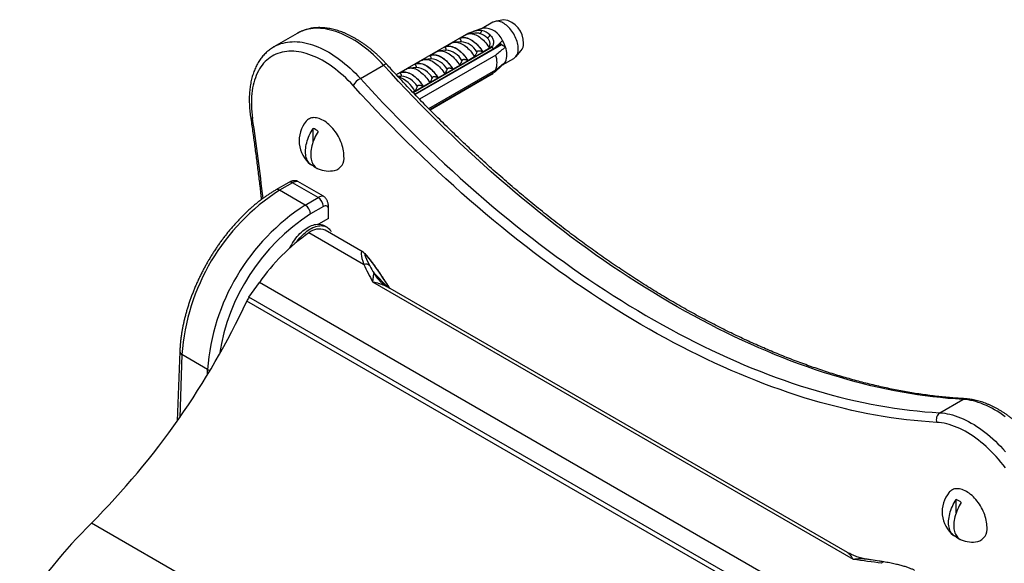
# Model space of a CAD drawing. Units: millimetres. Extents: x 30 to 600, y 38 to 861.
# Drawn here: x 364 to 499, y 271 to 345 of the extents above; entities that cross this region are included whole.
import ezdxf

# ---------------------------------------------------------------- set-up
doc = ezdxf.new("R2010")
doc.units = ezdxf.units.MM
doc.header["$LTSCALE"] = 3

msp = doc.modelspace()

# ---------------------------------------------------------------- linework, layer by layer
at = {"color": 7, "linetype": 'Continuous', "lineweight": 25}
for p, q in [((430.055, 345.382), (428.917, 345.15)), ((427.238, 344.219), (425.913, 343.772)), ((428.618, 345.038), (427.145, 344.188)), ((401.696, 343.497), (398.514, 341.66)), ((401.702, 343.5), (401.696, 343.497)), ((425.242, 343.536), (415.326, 337.811)), ((423.982, 342.794), (424.993, 343.378)), ((424.005, 342.781), (423.982, 342.794)), ((425.242, 343.536), (425.361, 343.467)), ((426.132, 343.529), (425.384, 343.469)), ((398.514, 341.66), (398.52, 341.663)), ((428.504, 341.653), (417.622, 335.371)), ((417.631, 335.362), (428.504, 341.639)), ((417.86, 335.123), (428.657, 341.355)), ((429.784, 341.929), (417.908, 335.074)), ((422.171, 341.172), (421.283, 341.102)), ((421.931, 341.61), (422.85, 342.141)), ((421.954, 341.597), (421.931, 341.61)), ((424.221, 342.356), (423.333, 342.286)), ((428.231, 341.509), (427.219, 340.925)), ((428.335, 341.093), (428.503, 341.267)), ((428.377, 341.726), (428.504, 341.653)), ((429.731, 342.019), (428.437, 341.198)), ((429.753, 341.983), (428.504, 341.191)), ((428.504, 341.653), (428.504, 341.639)), ((429.761, 341.968), (428.902, 341.421)), ((429.784, 341.929), (429.617, 342.218)), ((430.33, 341.614), (429.784, 341.929)), ((431.739, 340.26), (432.509, 341.13)), ((417.83, 339.243), (418.749, 339.773)), ((428.995, 340.507), (418.506, 334.452)), ((420.12, 339.988), (419.232, 339.918)), ((419.88, 340.427), (420.8, 340.957)), ((419.903, 340.413), (419.88, 340.427)), ((425.169, 339.741), (425.146, 339.754)), ((426.088, 340.272), (425.169, 339.741)), ((426.06, 339.779), (426.041, 339.846)), ((426.552, 340.064), (426.53, 340.128)), ((427.219, 340.925), (427.196, 340.938)), ((429.937, 339.16), (431.493, 340.058)), ((410.391, 337.298), (413.573, 339.135)), ((415.779, 338.059), (416.698, 338.59)), ((418.07, 338.805), (417.182, 338.734)), ((417.853, 339.23), (417.83, 339.243)), ((419.783, 333.148), (428.995, 338.466)), ((423.118, 338.557), (423.095, 338.571)), ((424.037, 339.088), (423.118, 338.557)), ((424.646, 338.963), (424.627, 339.029)), ((429.925, 339.153), (429.866, 339.187)), ((416.019, 337.621), (415.537, 337.583)), ((415.802, 338.046), (415.779, 338.059)), ((428.657, 338.008), (419.949, 332.981)), ((428.504, 337.9), (419.961, 332.968)), ((428.504, 337.886), (419.97, 332.959)), ((421.068, 337.374), (421.045, 337.387)), ((421.987, 337.904), (421.068, 337.374)), ((421.817, 337.33), (421.799, 337.396)), ((423.232, 338.147), (423.213, 338.213)), ((428.504, 337.9), (428.504, 337.886)), ((418.989, 335.697), (418.97, 335.764)), ((419.017, 336.19), (418.994, 336.203)), ((419.936, 336.72), (419.017, 336.19)), ((420.403, 336.514), (420.385, 336.58)), ((417.886, 335.537), (417.613, 335.38)), ((403.892, 328.6), (403.892, 330.435)), ((403.892, 325.27), (403.892, 325.473)), ((400.564, 323.002), (398.784, 321.975)), ((401.064, 322.953), (399.284, 321.925)), ((404.599, 320.912), (401.064, 322.953)), ((405.307, 321.101), (401.771, 323.142)), ((402.82, 319.884), (399.284, 321.925)), ((402.82, 319.884), (404.599, 320.912)), ((405.307, 319.687), (403.527, 318.66)), ((406.014, 318.054), (404.643, 317.263)), ((406.014, 318.054), (406.014, 319.279)), ((405.789, 316.848), (405.435, 317.052)), ((410.841, 311.721), (403.306, 316.071)), ((410.757, 313.402), (405.539, 316.415)), ((412.268, 310.485), (412.264, 310.508)), ((395.08, 307.206), (396.509, 309.232)), ((478.152, 271.147), (412.101, 309.278)), ((413.221, 309.291), (413.203, 309.31)), ((477.347, 272.111), (414.161, 308.587)), ((385.568, 299.728), (385.226, 290.211)), ((389.397, 297.278), (385.861, 299.319)), ((490.024, 291.327), (493.206, 293.164)), ((492.281, 277.574), (492.281, 279.409)), ((459.683, 226.349), (373.416, 276.15)), ((492.281, 274.245), (492.281, 274.447))]:
    msp.add_line(p, q, dxfattribs=at)
at = {"color": 8, "linetype": 'Continuous', "lineweight": 25}
for p, q in [((412.264, 310.508), (414.173, 308.58)), ((481.885, 259.945), (396.509, 309.232)), ((480.389, 257.265), (394.778, 306.687)), ((480.662, 257.8), (395.08, 307.206)), ((385.861, 299.319), (385.551, 290.676)), ((389.372, 296.584), (389.397, 297.278))]:
    msp.add_line(p, q, dxfattribs=at)
at = {"color": 7, "linetype": 'Continuous', "lineweight": 25, "flags": 128}
for points in [[(432.089, 341.374), (432.082, 341.567), (432.062, 341.766), (432.029, 341.97), (431.984, 342.178), (431.926, 342.388), (431.856, 342.6), (431.774, 342.811), (431.681, 343.02), (431.577, 343.226), (431.464, 343.428), (431.341, 343.624), (431.21, 343.813), (431.072, 343.994), (430.927, 344.166), (430.777, 344.327), (430.621, 344.476), (430.462, 344.613), (430.301, 344.737), (430.137, 344.846), (429.974, 344.941), (429.811, 345.02), (429.649, 345.083), (429.49, 345.129), (429.335, 345.159), (429.184, 345.172), (429.039, 345.168), (428.901, 345.147), (428.77, 345.109), (428.647, 345.054), (428.618, 345.038)], [(423.982, 342.794), (424.114, 342.858), (424.255, 342.904), (424.405, 342.933), (424.562, 342.943), (424.725, 342.935), (424.894, 342.909), (425.067, 342.866), (425.243, 342.804), (425.421, 342.725), (425.601, 342.63), (425.78, 342.518), (425.958, 342.391), (426.134, 342.249), (426.307, 342.093), (426.476, 341.924), (426.639, 341.744), (426.796, 341.552), (426.946, 341.351), (427.087, 341.142), (427.219, 340.925)], [(424.005, 342.781), (424.136, 342.842), (424.275, 342.886), (424.423, 342.913), (424.578, 342.922), (424.739, 342.914), (424.905, 342.887), (425.075, 342.844), (425.248, 342.783), (425.424, 342.705), (425.601, 342.611), (425.777, 342.501), (425.953, 342.376), (426.126, 342.237), (426.296, 342.084), (426.462, 341.919), (426.623, 341.741), (426.778, 341.554), (426.926, 341.356), (427.066, 341.151), (427.196, 340.938)], [(424.976, 343.364), (425.113, 343.417), (425.258, 343.453), (425.41, 343.471), (425.569, 343.472), (425.734, 343.454), (425.904, 343.419), (426.077, 343.366), (426.253, 343.297), (426.431, 343.21), (426.609, 343.107), (426.786, 342.989), (426.962, 342.855), (427.136, 342.708), (427.305, 342.547), (427.47, 342.374), (427.629, 342.19), (427.782, 341.996), (427.927, 341.793), (428.063, 341.582)], [(420.8, 340.957), (420.932, 341.021), (421.073, 341.067), (421.223, 341.096), (421.38, 341.106), (421.543, 341.098), (421.712, 341.072), (421.885, 341.029), (422.061, 340.967), (422.239, 340.888), (422.419, 340.793), (422.598, 340.681), (422.776, 340.554), (422.953, 340.412), (423.125, 340.256), (423.294, 340.087), (423.457, 339.907), (423.614, 339.715), (423.764, 339.514), (423.905, 339.305), (424.037, 339.088)], [(421.931, 341.61), (422.063, 341.674), (422.205, 341.72), (422.354, 341.749), (422.511, 341.759), (422.674, 341.751), (422.843, 341.726), (423.016, 341.682), (423.192, 341.62), (423.37, 341.542), (423.55, 341.446), (423.729, 341.334), (423.908, 341.207), (424.084, 341.065), (424.257, 340.909), (424.425, 340.741), (424.589, 340.56), (424.746, 340.368), (424.895, 340.167), (425.037, 339.958), (425.169, 339.741)], [(421.954, 341.597), (422.085, 341.658), (422.225, 341.703), (422.372, 341.729), (422.527, 341.738), (422.688, 341.73), (422.854, 341.704), (423.024, 341.66), (423.198, 341.599), (423.373, 341.522), (423.55, 341.427), (423.726, 341.318), (423.902, 341.193), (424.075, 341.053), (424.246, 340.9), (424.412, 340.735), (424.573, 340.558), (424.727, 340.37), (424.875, 340.173), (425.015, 339.967), (425.146, 339.754)], [(422.85, 342.141), (422.982, 342.205), (423.124, 342.251), (423.273, 342.28), (423.43, 342.29), (423.594, 342.282), (423.762, 342.256), (423.935, 342.212), (424.111, 342.151), (424.29, 342.072), (424.469, 341.977), (424.649, 341.865), (424.827, 341.738), (425.003, 341.596), (425.176, 341.44), (425.345, 341.271), (425.508, 341.091), (425.665, 340.899), (425.814, 340.698), (425.956, 340.488), (426.088, 340.272)], [(409.392, 336.314), (409.057, 336.675), (408.716, 337.025), (408.37, 337.363), (408.02, 337.688), (407.667, 338), (407.31, 338.299), (406.951, 338.584), (406.589, 338.856), (406.225, 339.112), (405.861, 339.354), (405.495, 339.581), (405.129, 339.793), (404.764, 339.988), (404.399, 340.168), (404.036, 340.331), (403.674, 340.478), (403.314, 340.608), (402.958, 340.722), (402.604, 340.818), (402.254, 340.897), (401.908, 340.959), (401.567, 341.004), (401.231, 341.031), (400.901, 341.041), (400.576, 341.033), (400.258, 341.008), (399.947, 340.966), (399.643, 340.906), (399.347, 340.829), (399.059, 340.735), (398.78, 340.624), (398.509, 340.496), (398.248, 340.351), (397.997, 340.189), (397.755, 340.012), (397.524, 339.818), (397.303, 339.609), (397.093, 339.384), (396.895, 339.144), (396.708, 338.889), (396.532, 338.62), (396.369, 338.336), (396.218, 338.039), (396.079, 337.728), (395.953, 337.404), (395.84, 337.068), (395.739, 336.72), (395.652, 336.361), (395.578, 335.99), (395.517, 335.609), (395.469, 335.217), (395.435, 334.817), (395.414, 334.407), (395.407, 333.989), (395.413, 333.563), (395.433, 333.13), (395.467, 332.69), (395.513, 332.244), (395.573, 331.793)], [(418.749, 339.773), (418.881, 339.837), (419.023, 339.884), (419.172, 339.912), (419.329, 339.922), (419.492, 339.914), (419.661, 339.889), (419.834, 339.845), (420.01, 339.783), (420.188, 339.705), (420.368, 339.609), (420.547, 339.497), (420.726, 339.37), (420.902, 339.228), (421.075, 339.072), (421.243, 338.904), (421.407, 338.723), (421.564, 338.531), (421.713, 338.33), (421.855, 338.121), (421.987, 337.904)], [(419.88, 340.427), (420.013, 340.49), (420.154, 340.537), (420.304, 340.565), (420.461, 340.575), (420.624, 340.568), (420.792, 340.542), (420.965, 340.498), (421.141, 340.437), (421.32, 340.358), (421.499, 340.262), (421.679, 340.151), (421.857, 340.023), (422.033, 339.881), (422.206, 339.726), (422.375, 339.557), (422.538, 339.376), (422.695, 339.185), (422.845, 338.984), (422.986, 338.774), (423.118, 338.557)], [(419.903, 340.413), (420.034, 340.475), (420.174, 340.519), (420.322, 340.546), (420.477, 340.555), (420.637, 340.546), (420.804, 340.52), (420.974, 340.476), (421.147, 340.415), (421.323, 340.338), (421.499, 340.244), (421.676, 340.134), (421.851, 340.009), (422.025, 339.87), (422.195, 339.717), (422.361, 339.551), (422.522, 339.374), (422.677, 339.186), (422.825, 338.989), (422.964, 338.783), (423.095, 338.571)], [(493.206, 293.164), (492.179, 293.227), (491.147, 293.308), (490.11, 293.406), (489.067, 293.52), (488.02, 293.651), (486.968, 293.8), (485.912, 293.965), (484.851, 294.146), (483.786, 294.345), (482.717, 294.56), (481.644, 294.792), (480.567, 295.041), (479.486, 295.306), (478.402, 295.588), (477.314, 295.887), (476.223, 296.202), (475.129, 296.534), (474.032, 296.882), (472.932, 297.246), (471.83, 297.627), (470.725, 298.024), (469.617, 298.437), (468.508, 298.867), (467.396, 299.313), (466.283, 299.774), (465.167, 300.252), (464.051, 300.746), (462.932, 301.255), (461.813, 301.781), (460.692, 302.322), (459.57, 302.879), (458.448, 303.451), (457.324, 304.039), (456.201, 304.643), (455.076, 305.261), (453.952, 305.895), (452.828, 306.544), (451.703, 307.209), (450.579, 307.888), (449.455, 308.582), (448.332, 309.291), (447.209, 310.015), (446.088, 310.753), (444.967, 311.506), (443.847, 312.273), (442.729, 313.054), (441.612, 313.85), (440.497, 314.66), (439.383, 315.484), (438.272, 316.322), (437.162, 317.173), (436.055, 318.038), (434.95, 318.917), (433.848, 319.809), (432.748, 320.714), (431.651, 321.633), (430.557, 322.564), (429.466, 323.509), (428.378, 324.466), (427.294, 325.436), (426.213, 326.419), (425.136, 327.413), (424.063, 328.421), (422.993, 329.44), (421.928, 330.471), (420.868, 331.514), (419.811, 332.569), (418.759, 333.635), (417.712, 334.713), (416.67, 335.802), (415.633, 336.902), (414.6, 338.013), (413.573, 339.135)], [(416.698, 338.59), (416.831, 338.654), (416.972, 338.7), (417.122, 338.728), (417.279, 338.738), (417.442, 338.731), (417.61, 338.705), (417.783, 338.661), (417.959, 338.6), (418.138, 338.521), (418.317, 338.425), (418.497, 338.314), (418.675, 338.186), (418.851, 338.044), (419.024, 337.889), (419.193, 337.72), (419.356, 337.539), (419.513, 337.348), (419.663, 337.147), (419.804, 336.937), (419.936, 336.72)], [(417.83, 339.243), (417.962, 339.307), (418.103, 339.353), (418.253, 339.381), (418.41, 339.392), (418.573, 339.384), (418.742, 339.358), (418.915, 339.314), (419.091, 339.253), (419.269, 339.174), (419.449, 339.079), (419.628, 338.967), (419.806, 338.84), (419.983, 338.698), (420.156, 338.542), (420.324, 338.373), (420.487, 338.192), (420.644, 338.001), (420.794, 337.8), (420.935, 337.59), (421.068, 337.374)], [(417.853, 339.23), (417.984, 339.291), (418.123, 339.335), (418.271, 339.362), (418.426, 339.371), (418.587, 339.362), (418.753, 339.336), (418.923, 339.292), (419.097, 339.232), (419.272, 339.154), (419.449, 339.06), (419.625, 338.95), (419.801, 338.825), (419.974, 338.686), (420.144, 338.533), (420.31, 338.367), (420.471, 338.19), (420.626, 338.002), (420.774, 337.805), (420.914, 337.599), (421.045, 337.387)], [(410.391, 337.298), (411.418, 336.176), (412.451, 335.065), (413.488, 333.965), (414.53, 332.876), (415.577, 331.798), (416.629, 330.732), (417.686, 329.677), (418.746, 328.634), (419.812, 327.603), (420.881, 326.584), (421.954, 325.577), (423.031, 324.582), (424.112, 323.599), (425.196, 322.629), (426.284, 321.672), (427.375, 320.728), (428.469, 319.796), (429.566, 318.877), (430.666, 317.972), (431.768, 317.08), (432.873, 316.201), (433.98, 315.336), (435.09, 314.485), (436.202, 313.647), (437.315, 312.823), (438.43, 312.013), (439.547, 311.218), (440.665, 310.436), (441.785, 309.669), (442.906, 308.916), (444.027, 308.178), (445.15, 307.454), (446.273, 306.745), (447.397, 306.051), (448.521, 305.372), (449.646, 304.707), (450.77, 304.058), (451.894, 303.424), (453.019, 302.806), (454.142, 302.202), (455.266, 301.614), (456.388, 301.042), (457.51, 300.485), (458.631, 299.944), (459.75, 299.419), (460.869, 298.909), (461.985, 298.415), (463.101, 297.937), (464.214, 297.476), (465.326, 297.03), (466.435, 296.6), (467.543, 296.187), (468.648, 295.79), (469.75, 295.409), (470.85, 295.045), (471.947, 294.697), (473.041, 294.365), (474.132, 294.05), (475.22, 293.751), (476.304, 293.469), (477.385, 293.204), (478.462, 292.955), (479.535, 292.723), (480.604, 292.508), (481.669, 292.309), (482.73, 292.128), (483.786, 291.963), (484.838, 291.815), (485.885, 291.683), (486.928, 291.569), (487.965, 291.471), (488.997, 291.391), (490.024, 291.327)], [(415.779, 338.059), (415.911, 338.123), (416.053, 338.169), (416.202, 338.197), (416.359, 338.208), (416.523, 338.2), (416.691, 338.174), (416.864, 338.13), (417.04, 338.069), (417.219, 337.99), (417.398, 337.895), (417.578, 337.783), (417.756, 337.656), (417.932, 337.514), (418.105, 337.358), (418.274, 337.189), (418.437, 337.008), (418.594, 336.817), (418.743, 336.616), (418.885, 336.406), (419.017, 336.19)], [(415.802, 338.046), (415.933, 338.107), (416.073, 338.151), (416.221, 338.178), (416.375, 338.187), (416.536, 338.178), (416.702, 338.152), (416.873, 338.109), (417.046, 338.048), (417.221, 337.97), (417.398, 337.876), (417.575, 337.766), (417.75, 337.641), (417.924, 337.502), (418.094, 337.349), (418.26, 337.183), (418.421, 337.006), (418.576, 336.818), (418.723, 336.621), (418.863, 336.416), (418.994, 336.203)], [(489.609, 290.006), (488.575, 290.071), (487.535, 290.152), (486.49, 290.25), (485.44, 290.365), (484.385, 290.498), (483.326, 290.647), (482.261, 290.813), (481.193, 290.996), (480.12, 291.196), (479.043, 291.413), (477.962, 291.647), (476.877, 291.897), (475.788, 292.165), (474.696, 292.449), (473.6, 292.749), (472.501, 293.067), (471.399, 293.401), (470.294, 293.752), (469.186, 294.119), (468.076, 294.502), (466.963, 294.902), (465.847, 295.319), (464.729, 295.751), (463.61, 296.2), (462.488, 296.665), (461.365, 297.147), (460.24, 297.644), (459.113, 298.157), (457.985, 298.687), (456.856, 299.232), (455.726, 299.793), (454.596, 300.369), (453.464, 300.962), (452.332, 301.569), (451.2, 302.193), (450.067, 302.831), (448.934, 303.485), (447.802, 304.154), (446.669, 304.838), (445.537, 305.538), (444.406, 306.252), (443.275, 306.981), (442.145, 307.724), (441.016, 308.483), (439.888, 309.256), (438.762, 310.043), (437.637, 310.845), (436.513, 311.66), (435.392, 312.49), (434.272, 313.334), (433.154, 314.192), (432.039, 315.063), (430.926, 315.948), (429.815, 316.847), (428.707, 317.759), (427.602, 318.684), (426.5, 319.623), (425.401, 320.574), (424.306, 321.538), (423.213, 322.515), (422.125, 323.505), (421.04, 324.507), (419.959, 325.522), (418.882, 326.548), (417.809, 327.587), (416.74, 328.638), (415.676, 329.7), (414.616, 330.774), (413.562, 331.86), (412.512, 332.957), (411.467, 334.065), (410.427, 335.184), (409.392, 336.314)], [(408.135, 326.628), (408.128, 326.855), (408.109, 327.088), (408.076, 327.327), (408.03, 327.57), (407.972, 327.816), (407.901, 328.064), (407.818, 328.314), (407.723, 328.563), (407.617, 328.81), (407.501, 329.055), (407.374, 329.297), (407.237, 329.533), (407.092, 329.764), (406.938, 329.987), (406.776, 330.203), (406.608, 330.409), (406.433, 330.606), (406.254, 330.791), (406.07, 330.965), (405.882, 331.126), (405.692, 331.274), (405.5, 331.408), (405.307, 331.527), (405.114, 331.631), (404.921, 331.719), (404.731, 331.791), (404.543, 331.846), (404.359, 331.885), (404.18, 331.907), (404.005, 331.912), (403.837, 331.9), (403.675, 331.871), (403.522, 331.825), (403.376, 331.762), (403.239, 331.683), (403.112, 331.589), (402.996, 331.478), (402.937, 331.412)], [(403.892, 325.27), (403.747, 325.338), (403.611, 325.422), (403.484, 325.521), (403.368, 325.636), (403.262, 325.765), (403.168, 325.909), (403.086, 326.066), (403.015, 326.237), (402.957, 326.419), (402.912, 326.613), (402.879, 326.817), (402.86, 327.03), (402.853, 327.252), (402.86, 327.482), (402.879, 327.718), (402.912, 327.96), (402.957, 328.206), (403.015, 328.456), (403.086, 328.707), (403.168, 328.96), (403.262, 329.212), (403.368, 329.464), (403.484, 329.713), (403.611, 329.958), (403.747, 330.199), (403.892, 330.435)], [(404.599, 330.026), (404.454, 329.791), (404.318, 329.55), (404.191, 329.305), (404.075, 329.056), (403.97, 328.804), (403.875, 328.552), (403.793, 328.299), (403.722, 328.047), (403.664, 327.798), (403.619, 327.552), (403.586, 327.31), (403.567, 327.074), (403.56, 326.844), (403.567, 326.622), (403.586, 326.409), (403.619, 326.204), (403.664, 326.011), (403.722, 325.828), (403.793, 325.658), (403.875, 325.501), (403.97, 325.357), (404.075, 325.228), (404.191, 325.113), (404.318, 325.013), (404.454, 324.93), (404.599, 324.862)], [(400.701, 314.016), (400.762, 314.138), (400.899, 314.392), (401.046, 314.64), (401.201, 314.882), (401.365, 315.118), (401.536, 315.345), (401.713, 315.563), (401.897, 315.771), (402.086, 315.969), (402.28, 316.155), (402.477, 316.329), (402.677, 316.489), (402.88, 316.636), (403.083, 316.769), (403.287, 316.886), (403.491, 316.989), (403.693, 317.076), (403.893, 317.146), (404.091, 317.2), (404.284, 317.238), (404.473, 317.259), (404.657, 317.262), (404.835, 317.249), (405.006, 317.22), (405.169, 317.173), (405.324, 317.11), (405.435, 317.052)], [(401.682, 314.863), (401.718, 314.914), (401.889, 315.141), (402.067, 315.359), (402.251, 315.567), (402.44, 315.765), (402.633, 315.951), (402.831, 316.124), (403.031, 316.285), (403.233, 316.432), (403.437, 316.565), (403.641, 316.682), (403.844, 316.785), (404.047, 316.871), (404.247, 316.942), (404.444, 316.996), (404.638, 317.034), (404.827, 317.054), (405.011, 317.058), (405.188, 317.045), (405.359, 317.015), (405.523, 316.969), (405.678, 316.906), (405.825, 316.827), (405.962, 316.731), (406.089, 316.621), (406.206, 316.495), (406.311, 316.355), (406.367, 316.267)], [(499.033, 290.777), (498.663, 291.042), (498.292, 291.293), (497.919, 291.529), (497.546, 291.75), (497.173, 291.956), (496.801, 292.147), (496.43, 292.322), (496.06, 292.481), (495.692, 292.624), (495.326, 292.751), (494.963, 292.862), (494.604, 292.955), (494.248, 293.033), (493.896, 293.093), (493.548, 293.137), (493.206, 293.164)], [(490.024, 291.327), (490.366, 291.3), (490.714, 291.256), (491.066, 291.196), (491.422, 291.119), (491.781, 291.025), (492.144, 290.914), (492.51, 290.787), (492.878, 290.644), (493.248, 290.485), (493.619, 290.31), (493.991, 290.119), (494.364, 289.913), (494.737, 289.692), (495.11, 289.456), (495.481, 289.205), (495.851, 288.94), (496.22, 288.661), (496.586, 288.368), (496.949, 288.062), (497.31, 287.744), (497.667, 287.412), (498.019, 287.069), (498.368, 286.714), (498.711, 286.348), (499.049, 285.971)], [(499.054, 283.753), (498.743, 284.154), (498.425, 284.546), (498.101, 284.929), (497.77, 285.3), (497.434, 285.661), (497.093, 286.01), (496.747, 286.348), (496.397, 286.672), (496.044, 286.984), (495.687, 287.283), (495.328, 287.568), (494.966, 287.839), (494.602, 288.095), (494.237, 288.336), (493.872, 288.563), (493.506, 288.774), (493.141, 288.969), (492.776, 289.148), (492.413, 289.311), (492.051, 289.457), (491.691, 289.587), (491.335, 289.7), (490.981, 289.795), (490.631, 289.874), (490.286, 289.936), (489.945, 289.98), (489.609, 290.006)], [(496.523, 275.602), (496.517, 275.829), (496.497, 276.062), (496.464, 276.301), (496.418, 276.544), (496.36, 276.79), (496.289, 277.039), (496.206, 277.288), (496.112, 277.537), (496.006, 277.785), (495.889, 278.03), (495.762, 278.271), (495.625, 278.508), (495.48, 278.738), (495.326, 278.962), (495.164, 279.177), (494.996, 279.384), (494.822, 279.58), (494.642, 279.766), (494.458, 279.94), (494.27, 280.101), (494.08, 280.249), (493.888, 280.382), (493.695, 280.501), (493.502, 280.605), (493.31, 280.693), (493.119, 280.765), (492.932, 280.821), (492.748, 280.86), (492.568, 280.881), (492.394, 280.886), (492.225, 280.874), (492.064, 280.845), (491.91, 280.799), (491.764, 280.737), (491.628, 280.658), (491.501, 280.563), (491.384, 280.453), (491.326, 280.387)], [(492.281, 274.245), (492.135, 274.312), (491.999, 274.396), (491.873, 274.495), (491.756, 274.61), (491.651, 274.74), (491.557, 274.884), (491.474, 275.041), (491.404, 275.211), (491.346, 275.393), (491.3, 275.587), (491.267, 275.791), (491.248, 276.005), (491.241, 276.227), (491.248, 276.457), (491.267, 276.693), (491.3, 276.935), (491.346, 277.181), (491.404, 277.43), (491.474, 277.682), (491.557, 277.934), (491.651, 278.187), (491.756, 278.438), (491.873, 278.687), (491.999, 278.933), (492.135, 279.174), (492.281, 279.409)], [(492.988, 279.001), (492.842, 278.766), (492.706, 278.525), (492.58, 278.279), (492.463, 278.03), (492.358, 277.779), (492.264, 277.526), (492.181, 277.274), (492.111, 277.022), (492.053, 276.773), (492.007, 276.526), (491.975, 276.285), (491.955, 276.048), (491.948, 275.819), (491.955, 275.597), (491.975, 275.383), (492.007, 275.179), (492.053, 274.985), (492.111, 274.803), (492.181, 274.633), (492.264, 274.475), (492.358, 274.332), (492.463, 274.202), (492.58, 274.087), (492.706, 273.988), (492.842, 273.904), (492.988, 273.837)]]:
    msp.add_lwpolyline(points, dxfattribs=at)
at = {"color": 8, "linetype": 'Continuous', "lineweight": 25, "flags": 128}
for points in [[(413.573, 339.135), (413.231, 339.503), (412.884, 339.86), (412.532, 340.206), (412.176, 340.54), (411.816, 340.861), (411.453, 341.17), (411.088, 341.465), (410.72, 341.747), (410.35, 342.015), (409.979, 342.269), (409.606, 342.508), (409.233, 342.732), (408.861, 342.941), (408.488, 343.135), (408.117, 343.313), (407.746, 343.476), (407.378, 343.622), (407.012, 343.752), (406.648, 343.866), (406.288, 343.963), (405.931, 344.044), (405.578, 344.108), (405.23, 344.155), (404.887, 344.185), (404.549, 344.198), (404.216, 344.195), (403.89, 344.174), (403.571, 344.137), (403.258, 344.083), (402.953, 344.012), (402.655, 343.924), (402.366, 343.82), (402.085, 343.699), (401.813, 343.562), (401.702, 343.5)], [(398.52, 341.663), (398.631, 341.725), (398.903, 341.862), (399.184, 341.983), (399.473, 342.087), (399.771, 342.175), (400.076, 342.246), (400.389, 342.3), (400.708, 342.337), (401.034, 342.358), (401.367, 342.362), (401.705, 342.348), (402.048, 342.318), (402.396, 342.271), (402.749, 342.207), (403.106, 342.126), (403.466, 342.029), (403.83, 341.915), (404.196, 341.785), (404.564, 341.639), (404.935, 341.476), (405.306, 341.298), (405.679, 341.104), (406.051, 340.895), (406.424, 340.671), (406.797, 340.432), (407.168, 340.178), (407.538, 339.91), (407.906, 339.628), (408.271, 339.333), (408.634, 339.024), (408.994, 338.703), (409.35, 338.369), (409.702, 338.023), (410.049, 337.666), (410.391, 337.298)], [(414.022, 339.232), (414.007, 339.245), (413.965, 339.262), (413.909, 339.264), (413.841, 339.252), (413.761, 339.226), (413.671, 339.187), (413.573, 339.135)], [(482.037, 270.621), (482.079, 270.695), (482.122, 270.754), (482.164, 270.796), (482.205, 270.821), (482.244, 270.829), (482.254, 270.828)]]:
    msp.add_lwpolyline(points, dxfattribs=at)
at = {"color": 7, "linetype": 'Continuous', "lineweight": 25}
for centre, radius, start, end in [((429.663, 342.253), 3.154, 357.20394, 82.86269), ((426.648, 343.91), 0.429, 284.68693, 359.89945), ((426.255, 341.16), 2.869, 46.64399, 73.36139), ((427.391, 341.498), 2.725, 21.58617, 93.2367), ((425.997, 340.951), 2.656, 46.64399, 73.36139), ((427.536, 343.606), 0.778, 291.44715, 332.48636), ((425.766, 340.064), 4.82, 18.74869, 30.36343), ((423.64, 338.844), 5.61, 26.59289, 29.87951), ((427.835, 340.593), 2.696, 337.75548, 22.24452), ((430.651, 341.232), 1.444, 305.64137, 5.67081), ((431.335, 342.03), 1.48, 322.53543, 2.65562), ((426.166, 339.486), 3.007, 340.15941, 19.84059), ((429.402, 340.064), 1.05, 299.84118, 332.07676), ((411.838, 334.83), 2.861, 120.3687, 148.73562), ((414.331, 333.736), 3.985, 26.86702, 71.30099), ((427.951, 338.844), 1.094, 300.39453, 310.17121), ((406.131, 328.737), 4.167, 140.05328, 231.55112), ((402.755, 327.649), 3.009, 52.20479, 67.80059), ((406.343, 326.371), 1.811, 286.29603, 8.16835), ((405.736, 327.648), 3.009, 232.20479, 247.80059), ((406.131, 328.737), 4.167, 248.38214, 279.94135), ((401.721, 321.916), 1.227, 87.64224, 122.34928), ((415.14, 297.222), 29.354, 122.69514, 175.90428), ((405.256, 319.875), 1.227, 87.64224, 122.34928), ((403.777, 319.621), 1.531, 2.48735, 57.51265), ((418.672, 295.184), 29.35, 122.69091, 175.90851), ((401.997, 318.593), 1.531, 2.48735, 57.51265), ((405.581, 319.345), 0.438, 351.27016, 128.71909), ((418.712, 293.966), 26.945, 124.87467, 145.48868), ((404.696, 314.465), 2.124, 66.6213, 130.88269), ((411.11, 310.906), 0.858, 46.16588, 108.23016), ((297.082, 352.29), 107.816, 315.07291, 334.97774), ((397.898, 305.218), 3.449, 144.81577, 154.79028), ((490.701, 290.388), 1.157, 125.80779, 199.27725), ((494.52, 277.711), 4.167, 140.05328, 231.55112), ((491.144, 276.623), 3.009, 52.20479, 67.80059), ((424.345, 225.002), 72.18, 134.87686, 147.36322), ((494.731, 275.345), 1.811, 286.29603, 8.16835), ((494.125, 276.622), 3.009, 232.20479, 247.80059), ((494.52, 277.711), 4.167, 248.38214, 279.94135)]:
    msp.add_arc(centre, radius, start, end, dxfattribs=at)
at = {"color": 8, "linetype": 'Continuous', "lineweight": 25}
for centre, radius, start, end in [((421.938, 338.408), 2.774, 29.40947, 85.18119), ((423.988, 339.591), 2.774, 29.40947, 85.18119), ((419.887, 337.224), 2.774, 29.40947, 85.18119), ((417.837, 336.04), 2.774, 29.40947, 85.18119), ((415.786, 334.856), 2.774, 29.40947, 85.18119), ((395.652, 332.16), 0.376, 196.21418, 257.89735), ((45.338, 280.211), 354.014, 6.58547, 8.37809), ((400.772, 322.549), 0.498, 54.0761, 114.61344), ((398.992, 321.522), 0.498, 54.07707, 114.60245), ((418.837, 295.012), 28.171, 122.92071, 171.0619), ((417.861, 313.925), 6.557, 211.40846, 224.7353), ((417.077, 313.346), 5.596, 210.74547, 226.89792), ((386.055, 299.767), 0.488, 184.58068, 246.62012), ((390.026, 298.401), 1.287, 240.72569, 255.88233), ((493.522, 292.632), 0.618, 87.25602, 120.7683)]:
    msp.add_arc(centre, radius, start, end, dxfattribs=at)
for centre, major_axis, ratio, start_param, end_param in [((413.647, 307.116), (-3.054, 6.317), 0.1152716, 6.1142873, 6.9830189), ((414.451, 307.7), (-3.451, 5.433), 0.060928, 4.8056037, 7.0349212)]:
    msp.add_ellipse(centre, major_axis=major_axis, ratio=ratio, start_param=start_param, end_param=end_param, dxfattribs=at)
at = {"color": 7, "linetype": 'Continuous', "lineweight": 25}
for centre, major_axis, ratio, start_param, end_param in [((427.382, 287.99), (-20.292, 33.478), 0.0697402, 0.7415827, 0.8401576), ((428.186, 288.574), (-20.706, 32.597), 0.060928, 0.7517359, 0.7947224), ((467.712, 264.708), (41.321, -3.349), 0.1803684, 1.231433, 1.3300078)]:
    msp.add_ellipse(centre, major_axis=major_axis, ratio=ratio, start_param=start_param, end_param=end_param, dxfattribs=at)
for points, knots in [([(414.022, 339.232), (413.964, 339.295), (413.799, 339.476), (413.521, 339.767), (413.187, 340.104), (412.848, 340.43), (412.505, 340.745), (412.158, 341.049), (411.808, 341.341), (411.454, 341.621), (411.097, 341.889), (410.738, 342.145), (410.377, 342.387), (410.014, 342.617), (409.649, 342.833), (409.283, 343.035), (408.917, 343.223), (408.55, 343.396), (408.184, 343.555), (407.818, 343.699), (407.453, 343.827), (407.089, 343.94), (406.728, 344.038), (406.369, 344.12), (406.012, 344.185), (405.66, 344.235), (405.311, 344.269), (404.967, 344.286), (404.627, 344.288), (404.294, 344.273), (403.966, 344.242), (403.644, 344.196), (403.329, 344.133), (403.022, 344.056), (402.721, 343.963), (402.429, 343.855), (402.144, 343.732), (401.903, 343.614), (401.759, 343.53), (401.704, 343.499)], [0, 0, 0, 0, 0.0147977, 0.0427496, 0.070715, 0.0986957, 0.1266924, 0.154706, 0.1827369, 0.2107855, 0.2388517, 0.2669353, 0.2950354, 0.3231505, 0.3512788, 0.3794172, 0.4075621, 0.4357074, 0.463846, 0.4919702, 0.5200706, 0.5481367, 0.5761564, 0.6041166, 0.6320033, 0.6598022, 0.6874993, 0.7150813, 0.7425369, 0.7698573, 0.7970369, 0.824074, 0.8509711, 0.8777352, 0.9043776, 0.9309137, 0.9573623, 0.9837451, 1, 1, 1, 1]), ([(425.248, 343.525), (425.331, 343.557), (425.498, 343.621), (425.757, 343.719), (426.018, 343.809), (426.271, 343.882), (426.517, 343.932), (426.731, 343.95), (426.919, 343.943), (427.024, 343.921), (427.077, 343.909)], [0, 0, 0, 0, 0.1296363, 0.2630272, 0.3926697, 0.5261411, 0.6545116, 0.7865747, 0.8924097, 1, 1, 1, 1]), ([(424.126, 342.348), (424.144, 342.356), (424.184, 342.373), (424.225, 342.418), (424.242, 342.471), (424.237, 342.525), (424.216, 342.582), (424.175, 342.644), (424.106, 342.716), (424.04, 342.758), (424.005, 342.781)], [0, 0, 0, 0, 0.0804175, 0.1736149, 0.3028431, 0.4018912, 0.5035907, 0.6550847, 0.8108289, 1, 1, 1, 1]), ([(424.976, 343.364), (424.97, 343.361), (424.957, 343.355), (424.953, 343.354), (424.964, 343.361), (424.983, 343.372), (424.993, 343.378)], [0, 0, 0, 0, 0.20169314, 0.4035474, 0.67427609, 1, 1, 1, 1]), ([(428.063, 341.582), (428.098, 341.644), (428.16, 341.753), (428.207, 341.942), (428.217, 342.126), (428.187, 342.318), (428.117, 342.509), (427.999, 342.704), (427.882, 342.82), (427.82, 342.882)], [0, 0, 0, 0, 0.181576, 0.3195266, 0.4573586, 0.5888008, 0.7201283, 0.8500606, 1, 1, 1, 1]), ([(428.225, 343.247), (428.288, 343.185), (428.413, 343.062), (428.553, 342.843), (428.648, 342.607), (428.693, 342.366), (428.688, 342.133), (428.645, 341.937), (428.579, 341.775), (428.525, 341.691), (428.498, 341.649)], [0, 0, 0, 0, 0.1373588, 0.2746388, 0.4124118, 0.5501699, 0.680488, 0.8108147, 0.9054072, 1, 1, 1, 1]), ([(428.657, 341.355), (428.845, 341.523), (429.223, 341.859), (429.644, 342.241), (429.876, 342.456), (429.925, 342.501)], [0, 0, 0, 0, 0.441528, 0.8830884, 1, 1, 1, 1]), ([(398.521, 341.661), (398.487, 341.642), (398.364, 341.573), (398.159, 341.439), (397.909, 341.26), (397.668, 341.066), (397.436, 340.858), (397.215, 340.637), (397.002, 340.402), (396.8, 340.155), (396.608, 339.894), (396.427, 339.62), (396.257, 339.334), (396.097, 339.035), (395.949, 338.725), (395.812, 338.402), (395.687, 338.069), (395.574, 337.724), (395.473, 337.369), (395.385, 337.005), (395.308, 336.63), (395.244, 336.247), (395.193, 335.855), (395.154, 335.456), (395.128, 335.049), (395.114, 334.635), (395.113, 334.214), (395.124, 333.788), (395.148, 333.356), (395.184, 332.92), (395.231, 332.486), (395.271, 332.197), (395.291, 332.055)], [0, 0, 0, 0, 0.0124636, 0.045202, 0.0779424, 0.1107148, 0.1435496, 0.1764749, 0.2095152, 0.2426916, 0.2760202, 0.309512, 0.3431731, 0.3770042, 0.4110014, 0.4451564, 0.4794577, 0.513891, 0.5484403, 0.5830891, 0.6178206, 0.6526188, 0.6874687, 0.7223566, 0.7572708, 0.7922009, 0.8271382, 0.8620738, 0.8970023, 0.9319194, 0.9668223, 1, 1, 1, 1]), ([(422.075, 341.165), (422.093, 341.172), (422.134, 341.189), (422.175, 341.235), (422.191, 341.287), (422.186, 341.341), (422.166, 341.398), (422.124, 341.461), (422.055, 341.532), (421.99, 341.574), (421.954, 341.597)], [0, 0, 0, 0, 0.0804175, 0.1736149, 0.3028431, 0.4018912, 0.5035907, 0.6550847, 0.8108289, 1, 1, 1, 1]), ([(427.196, 340.938), (427.161, 340.957), (427.09, 340.994), (426.976, 341.032), (426.865, 341.058), (426.753, 341.073), (426.64, 341.075), (426.54, 341.059), (426.469, 341.03), (426.425, 340.993), (426.411, 340.966), (426.405, 340.954)], [0, 0, 0, 0, 0.1481795, 0.3006503, 0.4121994, 0.5262177, 0.660577, 0.7625174, 0.8466414, 0.930852, 1, 1, 1, 1]), ([(428.231, 341.509), (428.212, 341.508), (428.176, 341.507), (428.127, 341.521), (428.088, 341.547), (428.071, 341.571), (428.063, 341.582)], [0, 0, 0, 0, 0.3247214, 0.5966533, 0.8007397, 1, 1, 1, 1]), ([(428.377, 341.726), (428.36, 341.71), (428.324, 341.676), (428.276, 341.603), (428.249, 341.546), (428.231, 341.509)], [0, 0, 0, 0, 0.2487112, 0.5038939, 1, 1, 1, 1]), ([(430.33, 341.614), (430.267, 341.561), (429.823, 341.191), (429.377, 340.823), (428.995, 340.507)], [0, 0, 0, 0, 0.1434607, 1, 1, 1, 1]), ([(420.024, 339.981), (420.043, 339.989), (420.083, 340.006), (420.124, 340.051), (420.141, 340.103), (420.135, 340.157), (420.115, 340.214), (420.074, 340.277), (420.004, 340.348), (419.939, 340.39), (419.903, 340.413)], [0, 0, 0, 0, 0.08041748, 0.17361488, 0.30284305, 0.40189125, 0.5035907, 0.65508472, 0.81082895, 1, 1, 1, 1]), ([(424.355, 339.77), (424.307, 339.656), (424.213, 339.426), (424.096, 339.201), (424.037, 339.088)], [0, 0, 0, 0, 0.4995747, 1, 1, 1, 1]), ([(425.146, 339.754), (425.111, 339.773), (425.04, 339.81), (424.926, 339.848), (424.814, 339.874), (424.702, 339.89), (424.589, 339.892), (424.489, 339.875), (424.418, 339.846), (424.374, 339.809), (424.361, 339.782), (424.355, 339.77)], [0, 0, 0, 0, 0.1481795, 0.3006503, 0.4121994, 0.5262177, 0.660577, 0.7625174, 0.8466414, 0.930852, 1, 1, 1, 1]), ([(426.405, 340.954), (426.358, 340.839), (426.264, 340.61), (426.147, 340.385), (426.088, 340.272)], [0, 0, 0, 0, 0.4995747, 1, 1, 1, 1]), ([(493.552, 293.25), (493.383, 293.26), (492.893, 293.287), (492.078, 293.345), (491.104, 293.427), (490.125, 293.525), (489.142, 293.638), (488.154, 293.766), (487.163, 293.909), (486.167, 294.067), (485.167, 294.24), (484.163, 294.428), (483.155, 294.631), (482.144, 294.849), (481.129, 295.082), (480.111, 295.329), (479.09, 295.592), (478.065, 295.87), (477.037, 296.162), (476.007, 296.469), (474.973, 296.791), (473.937, 297.127), (472.898, 297.479), (471.857, 297.844), (470.814, 298.225), (469.768, 298.62), (468.72, 299.029), (467.671, 299.453), (466.619, 299.892), (465.566, 300.344), (464.511, 300.811), (463.455, 301.292), (462.398, 301.788), (461.339, 302.297), (460.28, 302.821), (459.219, 303.359), (458.158, 303.91), (457.096, 304.476), (456.034, 305.055), (454.971, 305.648), (453.908, 306.254), (452.845, 306.875), (451.782, 307.509), (450.719, 308.156), (449.656, 308.816), (448.594, 309.49), (447.532, 310.177), (446.471, 310.878), (445.411, 311.591), (444.351, 312.317), (443.293, 313.057), (442.236, 313.809), (441.18, 314.573), (440.126, 315.35), (439.073, 316.14), (438.022, 316.942), (436.973, 317.757), (435.926, 318.584), (434.88, 319.423), (433.838, 320.273), (432.797, 321.136), (431.759, 322.011), (430.723, 322.897), (429.691, 323.795), (428.661, 324.705), (427.634, 325.625), (426.61, 326.557), (425.59, 327.501), (424.573, 328.455), (423.559, 329.42), (422.55, 330.396), (421.543, 331.383), (420.541, 332.38), (419.543, 333.388), (418.549, 334.406), (417.559, 335.434), (416.573, 336.472), (415.592, 337.52), (414.742, 338.441), (414.22, 339.014), (414.022, 339.232)], [0, 0, 0, 0, 0.0068062, 0.0197949, 0.0327818, 0.0457664, 0.0587489, 0.0717293, 0.0847078, 0.0976845, 0.1106594, 0.1236327, 0.1366044, 0.1495748, 0.1625437, 0.1755115, 0.188478, 0.2014435, 0.214408, 0.2273716, 0.2403343, 0.2532963, 0.2662577, 0.2792184, 0.2921785, 0.3051382, 0.3180974, 0.3310562, 0.3440148, 0.356973, 0.369931, 0.3828889, 0.3958466, 0.4088042, 0.4217617, 0.4347192, 0.4476767, 0.4606342, 0.4735917, 0.4865493, 0.499507, 0.5124648, 0.5254228, 0.5383809, 0.5513392, 0.5642976, 0.5772563, 0.5902152, 0.6031743, 0.6161336, 0.6290932, 0.642053, 0.655013, 0.6679734, 0.680934, 0.6938948, 0.706856, 0.7198174, 0.7327791, 0.745741, 0.7587033, 0.7716658, 0.7846286, 0.7975917, 0.810555, 0.8235186, 0.8364825, 0.8494467, 0.8624111, 0.8753758, 0.8883407, 0.9013059, 0.9142714, 0.9272371, 0.940203, 0.9531692, 0.9661356, 0.9791022, 0.992069, 1, 1, 1, 1]), ([(417.974, 338.797), (417.992, 338.805), (418.032, 338.822), (418.073, 338.867), (418.09, 338.919), (418.085, 338.974), (418.064, 339.03), (418.023, 339.093), (417.954, 339.164), (417.889, 339.206), (417.853, 339.23)], [0, 0, 0, 0, 0.0804175, 0.1736149, 0.3028431, 0.4018912, 0.5035907, 0.6550847, 0.8108289, 1, 1, 1, 1]), ([(422.304, 338.586), (422.257, 338.472), (422.162, 338.243), (422.045, 338.017), (421.987, 337.904)], [0, 0, 0, 0, 0.4995747, 1, 1, 1, 1]), ([(423.095, 338.571), (423.06, 338.589), (422.989, 338.626), (422.875, 338.664), (422.763, 338.69), (422.652, 338.706), (422.539, 338.708), (422.439, 338.692), (422.368, 338.662), (422.323, 338.626), (422.31, 338.598), (422.304, 338.586)], [0, 0, 0, 0, 0.1481795, 0.3006503, 0.4121994, 0.5262177, 0.660577, 0.7625174, 0.8466414, 0.930852, 1, 1, 1, 1]), ([(424.171, 338.689), (424.171, 338.703), (424.171, 338.727), (424.165, 338.752), (424.163, 338.761)], [0, 0, 0, 0, 0.5924887, 1, 1, 1, 1]), ([(425.585, 339.506), (425.585, 339.52), (425.585, 339.544), (425.58, 339.568), (425.577, 339.578)], [0, 0, 0, 0, 0.5924887, 1, 1, 1, 1]), ([(429.925, 339.153), (429.876, 339.108), (429.644, 338.893), (429.223, 338.511), (428.845, 338.175), (428.657, 338.008)], [0, 0, 0, 0, 0.1169116, 0.5584363, 1, 1, 1, 1]), ([(428.995, 338.466), (429.377, 338.781), (429.823, 339.15), (430.267, 339.519), (430.33, 339.572)], [0, 0, 0, 0, 0.8565393, 1, 1, 1, 1]), ([(415.923, 337.613), (415.942, 337.621), (415.982, 337.638), (416.023, 337.683), (416.039, 337.736), (416.034, 337.79), (416.014, 337.846), (415.972, 337.909), (415.903, 337.98), (415.838, 338.023), (415.802, 338.046)], [0, 0, 0, 0, 0.0804175, 0.1736149, 0.3028431, 0.4018912, 0.5035907, 0.6550847, 0.8108289, 1, 1, 1, 1]), ([(420.253, 337.402), (420.206, 337.288), (420.112, 337.059), (419.995, 336.833), (419.936, 336.72)], [0, 0, 0, 0, 0.4995747, 1, 1, 1, 1]), ([(421.045, 337.387), (421.01, 337.405), (420.939, 337.442), (420.824, 337.48), (420.713, 337.507), (420.601, 337.522), (420.488, 337.524), (420.388, 337.508), (420.317, 337.479), (420.273, 337.442), (420.259, 337.415), (420.253, 337.402)], [0, 0, 0, 0, 0.1481795, 0.3006503, 0.4121994, 0.5262177, 0.660577, 0.7625174, 0.8466414, 0.930852, 1, 1, 1, 1]), ([(421.342, 337.056), (421.342, 337.071), (421.342, 337.095), (421.337, 337.119), (421.335, 337.129)], [0, 0, 0, 0, 0.5924887, 1, 1, 1, 1]), ([(422.757, 337.873), (422.756, 337.887), (422.756, 337.911), (422.751, 337.935), (422.749, 337.945)], [0, 0, 0, 0, 0.59248867, 1, 1, 1, 1]), ([(418.203, 336.219), (418.156, 336.104), (418.061, 335.875), (417.944, 335.65), (417.886, 335.537)], [0, 0, 0, 0, 0.4995747, 1, 1, 1, 1]), ([(418.994, 336.203), (418.959, 336.221), (418.888, 336.258), (418.774, 336.297), (418.662, 336.323), (418.55, 336.338), (418.438, 336.34), (418.338, 336.324), (418.266, 336.295), (418.222, 336.258), (418.209, 336.231), (418.203, 336.219)], [0, 0, 0, 0, 0.1481795, 0.3006503, 0.4121994, 0.5262177, 0.660577, 0.7625174, 0.8466414, 0.930852, 1, 1, 1, 1]), ([(419.928, 336.24), (419.928, 336.254), (419.928, 336.278), (419.923, 336.302), (419.921, 336.312)], [0, 0, 0, 0, 0.5924887, 1, 1, 1, 1]), ([(418.514, 335.423), (418.514, 335.438), (418.514, 335.462), (418.509, 335.486), (418.506, 335.496)], [0, 0, 0, 0, 0.59248867, 1, 1, 1, 1]), ([(395.291, 332.055), (395.341, 331.712), (395.487, 330.714), (395.72, 329.067), (395.985, 327.115), (396.238, 325.167), (396.48, 323.224), (396.66, 321.716), (396.757, 320.858), (396.781, 320.643)], [0, 0, 0, 0, 0.089813, 0.2604993, 0.4311848, 0.601869, 0.7725521, 0.9432341, 1, 1, 1, 1]), ([(401.541, 323.222), (401.511, 323.225), (401.432, 323.235), (401.303, 323.233), (401.155, 323.218), (401.007, 323.188), (400.859, 323.142), (400.71, 323.082), (400.614, 323.029), (400.564, 323.002)], [0, 0, 0, 0, 0.0889994, 0.2332187, 0.3791092, 0.5275082, 0.6792299, 0.8349457, 1, 1, 1, 1]), ([(401.771, 323.142), (401.762, 323.147), (401.719, 323.172), (401.641, 323.203), (401.573, 323.223), (401.541, 323.223), (401.541, 323.223)], [0, 0, 0, 0, 0.11552838, 0.55008112, 0.99717832, 1, 1, 1, 1]), ([(398.784, 321.975), (398.712, 321.933), (398.504, 321.812), (398.161, 321.601), (397.756, 321.338), (397.352, 321.062), (396.95, 320.773), (396.551, 320.472), (396.154, 320.158), (395.76, 319.833), (395.37, 319.495), (394.983, 319.147), (394.6, 318.787), (394.221, 318.416), (393.847, 318.035), (393.478, 317.645), (393.113, 317.244), (392.755, 316.834), (392.402, 316.415), (392.055, 315.988), (391.714, 315.552), (391.38, 315.108), (391.053, 314.657), (390.733, 314.199), (390.42, 313.734), (390.115, 313.262), (389.818, 312.785), (389.529, 312.303), (389.249, 311.815), (388.977, 311.322), (388.714, 310.826), (388.46, 310.325), (388.216, 309.821), (387.981, 309.315), (387.756, 308.805), (387.541, 308.294), (387.336, 307.781), (387.141, 307.266), (386.957, 306.751), (386.784, 306.235), (386.621, 305.72), (386.469, 305.205), (386.329, 304.69), (386.2, 304.177), (386.082, 303.666), (385.976, 303.157), (385.881, 302.651), (385.799, 302.148), (385.728, 301.648), (385.669, 301.152), (385.622, 300.66), (385.588, 300.185), (385.575, 299.876), (385.568, 299.728)], [0, 0, 0, 0, 0.0105338, 0.0304284, 0.0503179, 0.0702025, 0.0900814, 0.1099536, 0.1298187, 0.1496763, 0.1695262, 0.1893685, 0.2092031, 0.2290303, 0.2488503, 0.2686635, 0.2884703, 0.308271, 0.3280661, 0.347856, 0.3676414, 0.3874227, 0.4072004, 0.426975, 0.4467472, 0.4665174, 0.4862862, 0.5060541, 0.5258217, 0.5455896, 0.5653581, 0.5851278, 0.6048992, 0.6246729, 0.6444495, 0.6642295, 0.6840135, 0.703802, 0.7235955, 0.7433946, 0.7631997, 0.7830114, 0.8028302, 0.8226564, 0.8424905, 0.8623328, 0.8821835, 0.9020429, 0.9219111, 0.941788, 0.9616734, 0.981567, 1, 1, 1, 1]), ([(406.014, 319.279), (406.014, 319.344), (406.014, 319.476), (406.011, 319.685), (405.998, 319.873), (405.971, 320.039), (405.94, 320.182), (405.89, 320.343), (405.819, 320.509), (405.735, 320.662), (405.644, 320.795), (405.541, 320.916), (405.428, 321.023), (405.348, 321.075), (405.307, 321.101)], [0, 0, 0, 0, 0.1068276, 0.2136848, 0.3376495, 0.4005896, 0.4640168, 0.5483289, 0.6348905, 0.705737, 0.77855, 0.8494504, 0.922744, 1, 1, 1, 1]), ([(414.474, 308.407), (414.395, 308.529), (414.235, 308.776), (413.992, 309.149), (413.75, 309.515), (413.516, 309.867), (413.29, 310.202), (413.074, 310.519), (412.869, 310.818), (412.675, 311.097), (412.492, 311.356), (412.321, 311.596), (412.161, 311.816), (412.012, 312.018), (411.874, 312.202), (411.746, 312.37), (411.627, 312.522), (411.517, 312.66), (411.413, 312.786), (411.314, 312.902), (411.218, 313.009), (411.12, 313.112), (411.025, 313.204), (410.934, 313.282), (410.849, 313.345), (410.793, 313.383), (410.761, 313.4), (410.76, 313.401)], [0, 0, 0, 0, 0.0719022, 0.1452612, 0.215264, 0.281658, 0.3442643, 0.4029783, 0.4577683, 0.508672, 0.5557924, 0.5992921, 0.639387, 0.6763412, 0.7104614, 0.7420935, 0.7716227, 0.7994777, 0.826148, 0.8522246, 0.8784644, 0.9057505, 0.9363305, 0.9613301, 0.9808282, 0.9992357, 1, 1, 1, 1]), ([(412.101, 309.278), (412.101, 309.279), (412.104, 309.306), (412.109, 309.37), (412.123, 309.521), (412.144, 309.729), (412.172, 309.957), (412.199, 310.154), (412.224, 310.306), (412.247, 310.425), (412.261, 310.465), (412.268, 310.485)], [0, 0, 0, 0, 0.0031122, 0.0471647, 0.1120829, 0.2786784, 0.4461287, 0.5966525, 0.7481716, 0.8732482, 1, 1, 1, 1]), ([(414.162, 308.588), (414.122, 308.611), (414.002, 308.679), (413.807, 308.81), (413.578, 308.979), (413.393, 309.131), (413.289, 309.23), (413.255, 309.263)], [0, 0, 0, 0, 0.1273346, 0.3748255, 0.6248934, 0.8755369, 1, 1, 1, 1]), ([(508.302, 271.6), (508.313, 271.668), (508.347, 271.864), (508.393, 272.194), (508.435, 272.592), (508.464, 272.997), (508.481, 273.409), (508.485, 273.828), (508.477, 274.253), (508.457, 274.683), (508.424, 275.119), (508.379, 275.558), (508.322, 276.002), (508.252, 276.45), (508.171, 276.9), (508.078, 277.353), (507.974, 277.808), (507.858, 278.265), (507.731, 278.723), (507.592, 279.182), (507.443, 279.64), (507.282, 280.099), (507.111, 280.557), (506.93, 281.013), (506.739, 281.468), (506.537, 281.92), (506.326, 282.37), (506.105, 282.816), (505.875, 283.259), (505.636, 283.698), (505.389, 284.132), (505.132, 284.561), (504.868, 284.984), (504.595, 285.402), (504.315, 285.813), (504.028, 286.217), (503.733, 286.614), (503.432, 287.003), (503.124, 287.384), (502.81, 287.756), (502.491, 288.12), (502.165, 288.474), (501.835, 288.818), (501.5, 289.152), (501.16, 289.476), (500.816, 289.788), (500.468, 290.089), (500.117, 290.379), (499.763, 290.657), (499.406, 290.922), (499.046, 291.175), (498.684, 291.414), (498.321, 291.641), (497.956, 291.853), (497.59, 292.052), (497.223, 292.237), (496.857, 292.407), (496.49, 292.563), (496.124, 292.703), (495.76, 292.828), (495.397, 292.938), (495.036, 293.032), (494.677, 293.11), (494.322, 293.172), (493.977, 293.218), (493.721, 293.24), (493.582, 293.248), (493.552, 293.25)], [0, 0, 0, 0, 0.008403, 0.0241183, 0.0398423, 0.0555794, 0.0713247, 0.0870743, 0.102824, 0.118571, 0.1343134, 0.1500497, 0.1657787, 0.1814998, 0.1972126, 0.2129168, 0.2286126, 0.2443, 0.2599793, 0.275651, 0.2913155, 0.3069733, 0.3226252, 0.3382715, 0.3539131, 0.3695505, 0.3851846, 0.4008158, 0.416445, 0.4320729, 0.4477002, 0.4633275, 0.4789555, 0.4945848, 0.510216, 0.52585, 0.5414874, 0.557129, 0.5727754, 0.5884273, 0.6040855, 0.6197506, 0.6354232, 0.6511039, 0.6667933, 0.6824918, 0.6981997, 0.7139175, 0.7296452, 0.7453828, 0.76113, 0.7768864, 0.7926509, 0.8084225, 0.8241994, 0.8399793, 0.8557585, 0.8715331, 0.8872984, 0.9030492, 0.9187793, 0.9344818, 0.9501492, 0.9657736, 0.9813471, 0.9959527, 1, 1, 1, 1]), ([(480.033, 271.174), (479.966, 271.184), (479.783, 271.211), (479.483, 271.273), (479.135, 271.36), (478.791, 271.463), (478.453, 271.583), (478.122, 271.717), (477.8, 271.867), (477.541, 271.999), (477.394, 272.085), (477.348, 272.112)], [0, 0, 0, 0, 0.07076332, 0.19609321, 0.32140613, 0.44656256, 0.57144365, 0.6959439, 0.81993504, 0.94331315, 1, 1, 1, 1]), ([(482.254, 270.828), (482.062, 270.859), (481.502, 270.948), (480.762, 271.063), (480.217, 271.144), (480.037, 271.171)], [0, 0, 0, 0, 0.2591639, 0.7557083, 1, 1, 1, 1]), ([(486.564, 269.638), (486.526, 269.66), (486.43, 269.715), (486.263, 269.795), (486.064, 269.882), (485.853, 269.966), (485.627, 270.048), (485.385, 270.128), (485.126, 270.208), (484.847, 270.287), (484.548, 270.366), (484.227, 270.444), (483.885, 270.522), (483.521, 270.599), (483.134, 270.675), (482.732, 270.749), (482.436, 270.799), (482.276, 270.824), (482.254, 270.828)], [0, 0, 0, 0, 0.0315047, 0.0803118, 0.1299075, 0.1808364, 0.2338528, 0.2896442, 0.3488024, 0.4118328, 0.4791629, 0.551146, 0.6280607, 0.710107, 0.797402, 0.8899741, 0.9844084, 1, 1, 1, 1])]:
    msp.add_open_spline(points, degree=3, knots=knots, dxfattribs=at)
at = {"color": 8, "linetype": 'Continuous', "lineweight": 25}
for points, knots in [([(426.757, 343.496), (426.688, 343.51), (426.561, 343.536), (426.346, 343.542), (426.201, 343.532), (426.132, 343.528)], [0, 0, 0, 0, 0.38013386, 0.70684721, 1, 1, 1, 1]), ([(414.16, 308.586), (414.149, 308.592), (414.053, 308.654), (413.835, 308.755), (413.514, 308.893), (413.15, 309.02), (412.768, 309.132), (412.423, 309.215), (412.201, 309.259), (412.112, 309.276), (412.101, 309.278)], [0, 0, 0, 0, 0.0169289, 0.1527915, 0.3198637, 0.4882779, 0.6788083, 0.8702674, 0.9844363, 1, 1, 1, 1]), ([(478.152, 271.147), (478.148, 271.154), (478.11, 271.211), (478.018, 271.348), (477.877, 271.545), (477.725, 271.741), (477.583, 271.907), (477.463, 272.023), (477.382, 272.095), (477.35, 272.108), (477.346, 272.109)], [0, 0, 0, 0, 0.0155514, 0.1296296, 0.3204895, 0.5113185, 0.6789856, 0.8465461, 0.98102, 1, 1, 1, 1]), ([(480.037, 271.171), (480.03, 271.172), (479.903, 271.196), (479.645, 271.216), (479.256, 271.232), (478.85, 271.221), (478.517, 271.193), (478.287, 271.166), (478.194, 271.153), (478.155, 271.147), (478.152, 271.147)], [0, 0, 0, 0, 0.0106246, 0.2095846, 0.4100436, 0.6303233, 0.8517827, 0.9376299, 0.9958845, 1, 1, 1, 1])]:
    msp.add_open_spline(points, degree=3, knots=knots, dxfattribs=at)

doc.saveas('drawing.dxf')
